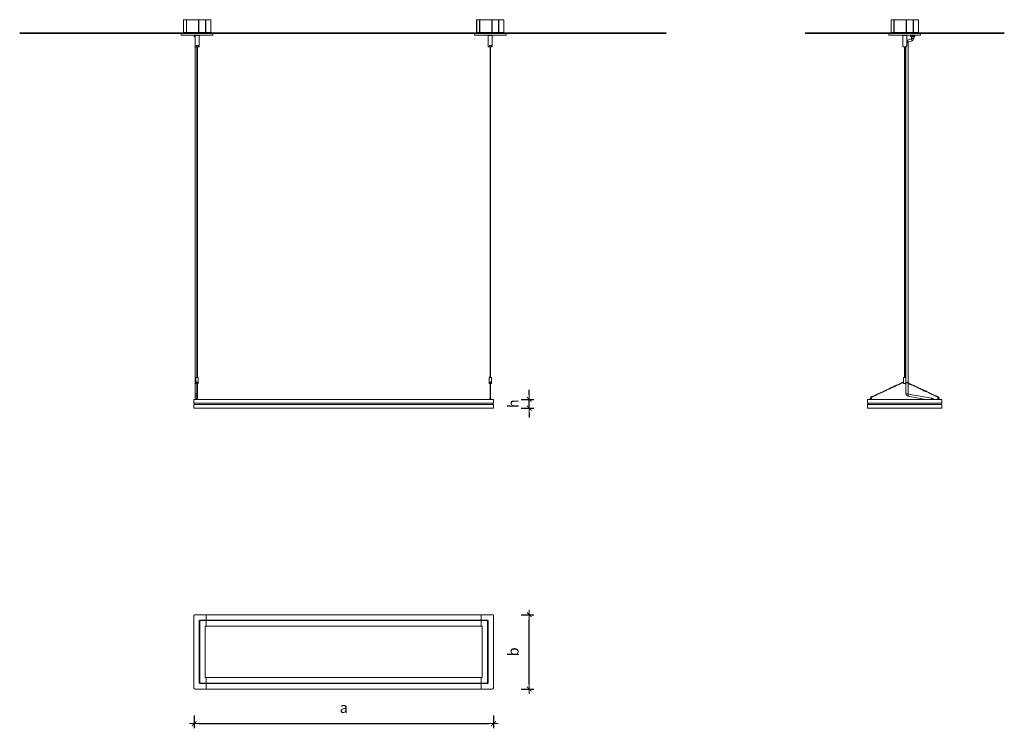
# Model space of a CAD drawing. Units: metres. Extents: x -0.63 to 3.31, y 0.04 to 2.88.
import ezdxf

# ---------------------------------------------------------------- set-up
doc = ezdxf.new("R2010")
doc.units = ezdxf.units.M
doc.layers.add('A-Anno-Dims', color=4, linetype='Continuous', lineweight=18)
doc.styles.add('ROMANS', font='romans.shx')
doc.dimstyles.new('Dim', dxfattribs={"dimtxt": 0.15, "dimasz": 0.1, "dimexe": 0.1, "dimexo": 0.1, "dimgap": 0.05, "dimtad": 1, "dimtoh": 1, "dimzin": 4, "dimdsep": 46, "dimtxsty": 'ROMANS', "dimblk": 'DIMTICK', "dimcen": 3, "dimclrd": 256, "dimclre": 256, "dimclrt": 256, "dimadec": 0, "dimazin": 0, "dimtfac": 1, "dimtix": 1, "dimtmove": 1, "dimatfit": 3, "dimfxl": 1, "dimfrac": 2, "dimtzin": 3, "dimarcsym": 0})

# ---------------------------------------------------------------- blocks, each defined once
blk = doc.blocks.new('DIMTICK')
blk.add_line((-1, 0), (1, 0))
at = {"color": 4, "const_width": 0.2}
blk.add_lwpolyline([(-0.5, -0.5), (0.5, 0.5)], dxfattribs=at)
blk = doc.blocks.new('*D6')
at = {"layer": 'A-Anno-Dims', "lineweight": -2, "transparency": 16777216}
for p, q in [((0.0682, 0.0893), (0.0682, 0.0384)), ((1.2667, 0.0893), (1.2667, 0.0384)), ((0.087, 0.0572), (1.2479, 0.0572))]:
    blk.add_line(p, q, dxfattribs=at)
at = {"layer": 'Defpoints', "color": 0, "transparency": 16777216}
for p in [(0.0682, 0.1081), (1.2667, 0.1081), (1.2667, 0.0572)]:
    blk.add_point(p, dxfattribs=at)
at = {"layer": 'A-Anno-Dims', "lineweight": -2, "transparency": 16777216, "xscale": 0.018785, "yscale": 0.018785, "zscale": 0.018785, "rotation": 180}
blk.add_blockref('DIMTICK', (0.0682, 0.0572), dxfattribs=at)
at = {"layer": 'A-Anno-Dims', "lineweight": -2, "transparency": 16777216, "xscale": 0.018785, "yscale": 0.018785, "zscale": 0.018785}
blk.add_blockref('DIMTICK', (1.2667, 0.0572), dxfattribs=at)
at = {"layer": 'A-Anno-Dims', "transparency": 16777216, "insert": (0.6674, 0.1213), "char_height": 0.0425, "attachment_point": 5, "style": 'ROMANS'}
blk.add_mtext('{\\fArial|b0|i0|c0|p34;a}', dxfattribs=at)
blk = doc.blocks.new('*D7')
at = {"layer": 'A-Anno-Dims', "lineweight": -2, "transparency": 16777216}
for p, q in [((1.4092, 1.3742), (1.4092, 1.393)), ((1.3771, 1.3554), (1.428, 1.3554)), ((1.4092, 1.3206), (1.4092, 1.3554)), ((1.3771, 1.3206), (1.428, 1.3206)), ((1.4092, 1.3018), (1.4092, 1.283))]:
    blk.add_line(p, q, dxfattribs=at)
at = {"layer": 'Defpoints', "color": 0, "transparency": 16777216}
for p in [(1.3583, 1.3554), (1.4092, 1.3554), (1.3583, 1.3206)]:
    blk.add_point(p, dxfattribs=at)
at = {"layer": 'A-Anno-Dims', "lineweight": -2, "transparency": 16777216, "xscale": 0.018785, "yscale": 0.018785, "zscale": 0.018785}
for p, rotation in [((1.4092, 1.3554), 270), ((1.4092, 1.3206), 90)]:
    blk.add_blockref('DIMTICK', p, dxfattribs=dict(at, rotation=rotation))
at = {"layer": 'A-Anno-Dims', "transparency": 16777216, "insert": (1.3454, 1.338), "char_height": 0.0425, "attachment_point": 5, "rotation": 90, "style": 'ROMANS'}
blk.add_mtext('{\\fArial|b0|i0|c0|p34;h}', dxfattribs=at)
blk = doc.blocks.new('*D8')
at = {"layer": 'A-Anno-Dims', "lineweight": -2, "transparency": 16777216}
for p, q in [((1.3771, 0.4934), (1.428, 0.4934)), ((1.4092, 0.2146), (1.4092, 0.4746)), ((1.3771, 0.1958), (1.428, 0.1958))]:
    blk.add_line(p, q, dxfattribs=at)
at = {"layer": 'Defpoints', "color": 0, "transparency": 16777216}
for p in [(1.3583, 0.4934), (1.4092, 0.4934), (1.3583, 0.1958)]:
    blk.add_point(p, dxfattribs=at)
at = {"layer": 'A-Anno-Dims', "lineweight": -2, "transparency": 16777216, "xscale": 0.018785, "yscale": 0.018785, "zscale": 0.018785}
for p, rotation in [((1.4092, 0.4934), 90), ((1.4092, 0.1958), 270)]:
    blk.add_blockref('DIMTICK', p, dxfattribs=dict(at, rotation=rotation))
at = {"layer": 'A-Anno-Dims', "transparency": 16777216, "insert": (1.3451, 0.3446), "char_height": 0.0425, "attachment_point": 5, "rotation": 90, "style": 'ROMANS'}
blk.add_mtext('{\\fArial|b0|i0|c0|p34;b}', dxfattribs=at)

msp = doc.modelspace()

# ---------------------------------------------------------------- linework, layer by layer
at = {"color": 7, "linetype": 'Continuous', "lineweight": 15}
for p, q in [((0.0255, 2.8756), (0.0255, 2.8239)), ((0.0258, 2.8756), (0.0255, 2.8756)), ((0.0258, 2.8239), (0.0258, 2.8756)), ((0.0261, 2.8756), (0.0258, 2.8756)), ((0.0261, 2.8239), (0.0261, 2.8756)), ((0.0371, 2.8756), (0.0261, 2.8756)), ((0.0371, 2.8239), (0.0371, 2.8756)), ((0.0378, 2.8756), (0.0371, 2.8756)), ((0.0378, 2.8239), (0.0378, 2.8756)), ((0.086, 2.8756), (0.0378, 2.8756)), ((0.086, 2.8239), (0.086, 2.8756)), ((0.0874, 2.8756), (0.086, 2.8756)), ((0.0874, 2.8239), (0.0874, 2.8756)), ((0.1137, 2.8756), (0.0874, 2.8756)), ((0.1137, 2.8239), (0.1137, 2.8756)), ((0.1149, 2.8756), (0.1137, 2.8756)), ((0.1149, 2.8239), (0.1149, 2.8756)), ((0.135, 2.8756), (0.1149, 2.8756)), ((0.135, 2.8239), (0.135, 2.8756)), ((1.1985, 2.8756), (1.1985, 2.8239)), ((1.1989, 2.8756), (1.1985, 2.8756)), ((1.1989, 2.8239), (1.1989, 2.8756)), ((1.1992, 2.8756), (1.1989, 2.8756)), ((1.1992, 2.8239), (1.1992, 2.8756)), ((1.2102, 2.8756), (1.1992, 2.8756)), ((1.2102, 2.8239), (1.2102, 2.8756)), ((1.2109, 2.8756), (1.2102, 2.8756)), ((1.2109, 2.8239), (1.2109, 2.8756)), ((1.2591, 2.8756), (1.2109, 2.8756)), ((1.2591, 2.8239), (1.2591, 2.8756)), ((1.2605, 2.8756), (1.2591, 2.8756)), ((1.2605, 2.8239), (1.2605, 2.8756)), ((1.2868, 2.8756), (1.2605, 2.8756)), ((1.2868, 2.8239), (1.2868, 2.8756)), ((1.288, 2.8756), (1.2868, 2.8756)), ((1.288, 2.8239), (1.288, 2.8756)), ((1.3081, 2.8756), (1.288, 2.8756)), ((1.3081, 2.8239), (1.3081, 2.8756)), ((2.857, 2.8756), (2.857, 2.8239)), ((2.8573, 2.8756), (2.857, 2.8756)), ((2.8573, 2.8239), (2.8573, 2.8756)), ((2.8577, 2.8756), (2.8573, 2.8756)), ((2.8577, 2.8239), (2.8577, 2.8756)), ((2.8686, 2.8756), (2.8577, 2.8756)), ((2.8686, 2.8239), (2.8686, 2.8756)), ((2.8694, 2.8756), (2.8686, 2.8756)), ((2.8694, 2.8239), (2.8694, 2.8756)), ((2.9176, 2.8756), (2.8694, 2.8756)), ((2.9176, 2.8239), (2.9176, 2.8756)), ((2.919, 2.8756), (2.9176, 2.8756)), ((2.919, 2.8239), (2.919, 2.8756)), ((2.9452, 2.8756), (2.919, 2.8756)), ((2.9452, 2.8239), (2.9452, 2.8756)), ((2.9464, 2.8756), (2.9452, 2.8756)), ((2.9464, 2.8239), (2.9464, 2.8756)), ((2.9665, 2.8756), (2.9464, 2.8756)), ((2.9665, 2.8239), (2.9665, 2.8756)), ((-0.6298, 2.8224), (1.9573, 2.8224)), ((-0.6298, 2.8204), (1.9573, 2.8204)), ((0.017, 2.8204), (0.017, 2.8131)), ((0.017, 2.8131), (0.0286, 2.8131)), ((0.0258, 2.8239), (0.0255, 2.8239)), ((0.0261, 2.8239), (0.0258, 2.8239)), ((0.0371, 2.8239), (0.0261, 2.8239)), ((0.0286, 2.8131), (0.1434, 2.8131)), ((0.0331, 2.8239), (0.0331, 2.8224)), ((0.0331, 2.8224), (0.0369, 2.8224)), ((0.0369, 2.8239), (0.0369, 2.8224)), ((0.0369, 2.8224), (0.0428, 2.8224)), ((0.0378, 2.8239), (0.0371, 2.8239)), ((0.086, 2.8239), (0.0378, 2.8239)), ((0.0428, 2.8239), (0.0428, 2.8224)), ((0.0428, 2.8224), (0.1249, 2.8224)), ((0.0686, 2.8131), (0.0686, 2.8088)), ((0.0686, 2.8088), (0.0693, 2.8088)), ((0.0705, 2.8075), (0.0699, 2.8075)), ((0.0728, 2.8075), (0.0705, 2.8075)), ((0.0708, 2.81), (0.0708, 2.8131)), ((0.0708, 2.81), (0.0712, 2.81)), ((0.0712, 2.8131), (0.0712, 2.81)), ((0.0712, 2.81), (0.0728, 2.81)), ((0.0726, 2.8131), (0.0723, 2.8127)), ((0.0723, 2.8127), (0.0723, 2.7676)), ((0.0882, 2.8127), (0.0723, 2.8127)), ((0.0726, 2.8131), (0.0878, 2.8131)), ((0.0728, 2.8131), (0.0877, 2.8131)), ((0.0874, 2.8239), (0.086, 2.8239)), ((0.1137, 2.8239), (0.0874, 2.8239)), ((0.0882, 2.8127), (0.0878, 2.8131)), ((0.0882, 2.7676), (0.0882, 2.8127)), ((0.1149, 2.8239), (0.1137, 2.8239)), ((0.135, 2.8239), (0.1149, 2.8239)), ((0.1249, 2.8239), (0.1249, 2.8224)), ((0.1249, 2.8224), (0.1274, 2.8224)), ((0.1274, 2.8239), (0.1274, 2.8224)), ((0.1434, 2.8131), (0.1434, 2.8204)), ((1.1901, 2.8204), (1.1901, 2.8131)), ((1.1901, 2.8131), (1.2984, 2.8131)), ((1.1989, 2.8239), (1.1985, 2.8239)), ((1.1992, 2.8239), (1.1989, 2.8239)), ((1.2102, 2.8239), (1.1992, 2.8239)), ((1.2109, 2.8239), (1.2102, 2.8239)), ((1.2591, 2.8239), (1.2109, 2.8239)), ((1.2212, 2.8239), (1.2212, 2.8224)), ((1.2212, 2.8224), (1.2696, 2.8224)), ((1.2457, 2.8131), (1.2454, 2.8127)), ((1.2454, 2.8127), (1.2454, 2.7676)), ((1.2613, 2.8127), (1.2454, 2.8127)), ((1.2459, 2.8131), (1.2608, 2.8131)), ((1.2459, 2.8131), (1.2608, 2.8131)), ((1.2605, 2.8239), (1.2591, 2.8239)), ((1.2868, 2.8239), (1.2605, 2.8239)), ((1.2613, 2.8127), (1.2609, 2.8131)), ((1.2613, 2.7676), (1.2613, 2.8127)), ((1.2696, 2.8239), (1.2696, 2.8224)), ((1.2696, 2.8224), (1.2759, 2.8224)), ((1.2759, 2.8239), (1.2759, 2.8224)), ((1.2759, 2.8224), (1.2841, 2.8224)), ((1.2841, 2.8239), (1.2841, 2.8224)), ((1.2841, 2.8224), (1.2855, 2.8224)), ((1.2855, 2.8239), (1.2855, 2.8224)), ((1.288, 2.8239), (1.2868, 2.8239)), ((1.3081, 2.8239), (1.288, 2.8239)), ((1.2984, 2.8131), (1.3165, 2.8131)), ((1.3165, 2.8131), (1.3165, 2.8204)), ((2.5142, 2.8224), (2.5142, 2.8204)), ((2.5142, 2.8224), (3.3103, 2.8224)), ((2.5142, 2.8204), (3.3103, 2.8204)), ((2.8486, 2.8204), (2.8486, 2.8131)), ((2.8486, 2.8131), (2.8675, 2.8131)), ((2.8573, 2.8239), (2.857, 2.8239)), ((2.8577, 2.8239), (2.8573, 2.8239)), ((2.8686, 2.8239), (2.8577, 2.8239)), ((2.8675, 2.8131), (2.9749, 2.8131)), ((2.8679, 2.8239), (2.8679, 2.8224)), ((2.8679, 2.8224), (2.8733, 2.8224)), ((2.8694, 2.8239), (2.8686, 2.8239)), ((2.9176, 2.8239), (2.8694, 2.8239)), ((2.8733, 2.8239), (2.8733, 2.8224)), ((2.8733, 2.8224), (2.8796, 2.8224)), ((2.8796, 2.8239), (2.8796, 2.8224)), ((2.8796, 2.8224), (2.9542, 2.8224)), ((2.9042, 2.8131), (2.9038, 2.8127)), ((2.9038, 2.8127), (2.9038, 2.772)), ((2.9197, 2.8127), (2.9038, 2.8127)), ((2.9042, 2.8131), (2.9194, 2.8131)), ((2.9043, 2.8131), (2.9192, 2.8131)), ((2.919, 2.8239), (2.9176, 2.8239)), ((2.9452, 2.8239), (2.919, 2.8239)), ((2.9197, 2.8127), (2.9194, 2.8131)), ((2.9197, 2.772), (2.9197, 2.8127)), ((2.9385, 2.7996), (2.9225, 2.7934)), ((2.9344, 2.8131), (2.9344, 2.81)), ((2.9344, 2.81), (2.9493, 2.81)), ((2.9472, 2.8075), (2.9369, 2.8075)), ((2.9388, 2.8075), (2.9388, 2.8)), ((2.9388, 2.8), (2.9433, 2.8)), ((2.9433, 2.8), (2.9477, 2.8)), ((2.9464, 2.8239), (2.9452, 2.8239)), ((2.9665, 2.8239), (2.9464, 2.8239)), ((2.9507, 2.8075), (2.9472, 2.8075)), ((2.9477, 2.8), (2.9477, 2.8075)), ((2.9493, 2.81), (2.9493, 2.8131)), ((2.9493, 2.81), (2.952, 2.81)), ((2.952, 2.81), (2.952, 2.8131)), ((2.9521, 2.81), (2.952, 2.81)), ((2.9521, 2.8131), (2.9521, 2.81)), ((2.9522, 2.8093), (2.9522, 2.8131)), ((2.9542, 2.8239), (2.9542, 2.8224)), ((2.9542, 2.8224), (2.9556, 2.8224)), ((2.9556, 2.8239), (2.9556, 2.8224)), ((2.9749, 2.8131), (2.9749, 2.8204)), ((0.0723, 2.7676), (0.0732, 2.7667)), ((0.0723, 2.7676), (0.0766, 2.7676)), ((0.0728, 2.767), (0.0728, 1.3773)), ((0.0801, 2.7667), (0.0732, 2.7667)), ((0.0766, 2.772), (0.0839, 2.772)), ((0.0766, 2.772), (0.0766, 2.7676)), ((0.0795, 2.7667), (0.0795, 1.4484)), ((0.0801, 2.7667), (0.0803, 2.7667)), ((0.0873, 2.7667), (0.0803, 2.7667)), ((0.081, 1.4484), (0.081, 2.7667)), ((0.0818, 1.4425), (0.0818, 2.7667)), ((0.0839, 2.772), (0.0839, 2.7676)), ((0.0839, 2.7676), (0.0882, 2.7676)), ((0.0873, 2.7667), (0.0882, 2.7676)), ((1.2454, 2.7676), (1.2463, 2.7667)), ((1.2454, 2.7676), (1.2496, 2.7676)), ((1.2532, 2.7667), (1.2463, 2.7667)), ((1.2496, 2.772), (1.257, 2.772)), ((1.2496, 2.772), (1.2496, 2.7676)), ((1.2526, 2.7667), (1.2526, 1.4484)), ((1.2604, 2.7667), (1.2534, 2.7667)), ((1.2541, 1.4484), (1.2541, 2.7667)), ((1.257, 2.772), (1.257, 2.7676)), ((1.257, 2.7676), (1.2613, 2.7676)), ((1.2604, 2.7667), (1.2613, 2.7676)), ((2.9047, 2.772), (2.9038, 2.772)), ((2.9047, 2.772), (2.9047, 2.7676)), ((2.9047, 2.7676), (2.9188, 2.7676)), ((2.9188, 2.7667), (2.9047, 2.7667)), ((2.911, 2.7667), (2.911, 1.4484)), ((2.9125, 1.4484), (2.9125, 2.7667)), ((2.9164, 2.7667), (2.9164, 1.4252)), ((2.9188, 2.772), (2.9197, 2.772)), ((2.9188, 2.772), (2.9188, 2.7676)), ((2.9197, 2.7846), (2.9209, 2.7846)), ((2.9209, 2.7846), (2.9254, 2.7846)), ((2.9254, 1.4213), (2.9254, 2.7846)), ((2.9257, 2.7851), (2.9417, 2.7912)), ((0.0757, 1.4425), (0.0757, 1.4186)), ((0.0757, 1.4425), (0.0847, 1.4425)), ((0.0757, 1.4186), (0.0795, 1.4186)), ((0.0787, 1.4484), (0.0787, 1.4425)), ((0.0787, 1.4484), (0.0817, 1.4484)), ((0.081, 1.4186), (0.0847, 1.4186)), ((0.0817, 1.4425), (0.0817, 1.4484)), ((0.0818, 1.3773), (0.0818, 1.4186)), ((0.0847, 1.4186), (0.0847, 1.4425)), ((1.2488, 1.4425), (1.2488, 1.4186)), ((1.2488, 1.4425), (1.2578, 1.4425)), ((1.2488, 1.4186), (1.2526, 1.4186)), ((1.2518, 1.4484), (1.2518, 1.4425)), ((1.2518, 1.4484), (1.2548, 1.4484)), ((1.2541, 1.4186), (1.2578, 1.4186)), ((1.2548, 1.4425), (1.2548, 1.4484)), ((1.2578, 1.4186), (1.2578, 1.4425)), ((2.9073, 1.4425), (2.9073, 1.4254)), ((2.9073, 1.4425), (2.9162, 1.4425)), ((2.9073, 1.4238), (2.9073, 1.4186)), ((2.9073, 1.4186), (2.9162, 1.4186)), ((2.9103, 1.4484), (2.9103, 1.4425)), ((2.9103, 1.4484), (2.9133, 1.4484)), ((2.9133, 1.4425), (2.9133, 1.4484)), ((2.9162, 1.4248), (2.9162, 1.4425)), ((2.9162, 1.4186), (2.9162, 1.4229)), ((2.9164, 1.4236), (2.9164, 1.3773)), ((2.9254, 1.3773), (2.9254, 1.4197)), ((0.0667, 1.3405), (0.0667, 1.3554)), ((0.0669, 1.3554), (0.0667, 1.3554)), ((0.0667, 1.3554), (0.0667, 1.3554)), ((0.0687, 1.3405), (0.0687, 1.3355)), ((0.0717, 1.3554), (0.0702, 1.3554)), ((0.1165, 1.3554), (0.0717, 1.3554)), ((0.1165, 1.3405), (0.0717, 1.3405)), ((0.0728, 1.3773), (0.0728, 1.3724)), ((0.0728, 1.3773), (0.0795, 1.3773)), ((0.0728, 1.3724), (0.0728, 1.3558)), ((0.0728, 1.3558), (0.0728, 1.3554)), ((0.0728, 1.3558), (0.0729, 1.3554)), ((0.0781, 1.3599), (0.0802, 1.3599)), ((0.0781, 1.3599), (0.0781, 1.3554)), ((0.0802, 1.3599), (0.0823, 1.3599)), ((0.0802, 1.3554), (0.0802, 1.3599)), ((0.081, 1.3773), (0.0818, 1.3773)), ((0.0818, 1.3724), (0.0818, 1.3773)), ((0.0818, 1.3599), (0.0818, 1.3724)), ((0.0823, 1.3554), (0.0823, 1.3599)), ((0.1165, 1.3554), (1.217, 1.3554)), ((0.1165, 1.3405), (1.217, 1.3405)), ((1.2617, 1.3554), (1.217, 1.3554)), ((1.2617, 1.3405), (1.217, 1.3405)), ((1.2512, 1.3599), (1.2512, 1.3554)), ((1.2512, 1.3599), (1.2533, 1.3599)), ((1.2533, 1.3554), (1.2533, 1.3599)), ((1.2533, 1.3599), (1.2554, 1.3599)), ((1.2541, 1.3599), (1.2541, 1.3656)), ((1.2554, 1.3554), (1.2554, 1.3599)), ((1.2617, 1.3554), (1.2632, 1.3554)), ((1.2632, 1.3554), (1.2629, 1.3553)), ((1.2647, 1.3355), (1.2647, 1.3405)), ((1.2665, 1.3554), (1.2662, 1.3553)), ((1.2667, 1.3554), (1.2665, 1.3554)), ((1.2667, 1.3554), (1.2667, 1.3554)), ((1.2667, 1.3405), (1.2667, 1.3554)), ((2.763, 1.3554), (2.763, 1.3405)), ((2.763, 1.3554), (2.7632, 1.3554)), ((2.763, 1.3554), (2.763, 1.3554)), ((2.7632, 1.3554), (2.7635, 1.3553)), ((2.765, 1.3405), (2.765, 1.3355)), ((2.7665, 1.3554), (2.768, 1.3554)), ((2.768, 1.3554), (2.7665, 1.3554)), ((2.7665, 1.3554), (2.7668, 1.3553)), ((2.768, 1.3554), (2.8127, 1.3554)), ((2.8127, 1.3405), (2.768, 1.3405)), ((2.774, 1.3599), (2.7752, 1.3599)), ((2.774, 1.3554), (2.774, 1.3599)), ((2.7752, 1.3599), (2.7776, 1.3599)), ((2.7752, 1.3554), (2.7752, 1.3599)), ((2.7776, 1.3599), (2.7789, 1.3599)), ((2.7776, 1.3554), (2.7776, 1.3599)), ((2.7789, 1.3554), (2.7789, 1.3599)), ((2.8127, 1.3554), (3.0108, 1.3554)), ((2.8127, 1.3405), (3.0108, 1.3405)), ((2.9164, 1.3773), (2.9209, 1.3773)), ((2.9209, 1.3773), (2.9254, 1.3773)), ((2.9242, 1.368), (2.9957, 1.3554)), ((3.0199, 1.3602), (2.9258, 1.3768)), ((3.0556, 1.3554), (3.0108, 1.3554)), ((3.0556, 1.3405), (3.0108, 1.3405)), ((3.0447, 1.3599), (3.0447, 1.3554)), ((3.0459, 1.3599), (3.0447, 1.3599)), ((3.0459, 1.3599), (3.0459, 1.3554)), ((3.0483, 1.3599), (3.0459, 1.3599)), ((3.0483, 1.3599), (3.0483, 1.3554)), ((3.0495, 1.3599), (3.0483, 1.3599)), ((3.0495, 1.3599), (3.0495, 1.3554)), ((3.0571, 1.3554), (3.0556, 1.3554)), ((3.0556, 1.3554), (3.0571, 1.3554)), ((3.0585, 1.3405), (3.0585, 1.3355)), ((3.0605, 1.3554), (3.0603, 1.3554)), ((3.0605, 1.3554), (3.0605, 1.3405)), ((0.0667, 1.3355), (0.0667, 1.3206)), ((0.1165, 1.3355), (0.0717, 1.3355)), ((0.0717, 1.3206), (0.0773, 1.3206)), ((0.0773, 1.3206), (0.1165, 1.3206)), ((0.1165, 1.3355), (1.217, 1.3355)), ((0.1165, 1.3206), (1.217, 1.3206)), ((1.217, 1.3355), (1.2617, 1.3355)), ((1.2561, 1.3206), (1.217, 1.3206)), ((1.2667, 1.3206), (1.2667, 1.3355)), ((1.2667, 1.3206), (1.2667, 1.3206)), ((1.2667, 1.3206), (1.2667, 1.3206)), ((2.763, 1.3355), (2.763, 1.3206)), ((2.763, 1.3206), (2.763, 1.3206)), ((2.8127, 1.3355), (2.768, 1.3355)), ((2.7736, 1.3206), (2.768, 1.3206)), ((2.8127, 1.3206), (2.7736, 1.3206)), ((2.8127, 1.3355), (3.0108, 1.3355)), ((2.8127, 1.3206), (3.0108, 1.3206)), ((3.0556, 1.3355), (3.0108, 1.3355)), ((3.0108, 1.3206), (3.05, 1.3206)), ((3.05, 1.3206), (3.0556, 1.3206)), ((3.0605, 1.3355), (3.0605, 1.3206)), ((3.0605, 1.3206), (3.0605, 1.3206)), ((0.0667, 0.4828), (0.0667, 0.4884)), ((0.0667, 0.4828), (0.0667, 0.4884)), ((0.0667, 0.4436), (0.0667, 0.4828)), ((0.0667, 0.4436), (0.0667, 0.4828)), ((0.0717, 0.4934), (0.0773, 0.4934)), ((0.0773, 0.4934), (0.1165, 0.4934)), ((0.1165, 0.4934), (0.1165, 0.4715)), ((0.1165, 0.4934), (1.217, 0.4934)), ((1.217, 0.4934), (1.217, 0.4715)), ((1.2561, 0.4934), (1.217, 0.4934)), ((1.2667, 0.4828), (1.2667, 0.4884)), ((1.2667, 0.4828), (1.2667, 0.4884)), ((1.2667, 0.4436), (1.2667, 0.4828)), ((1.2667, 0.4436), (1.2667, 0.4828)), ((0.0667, 0.2456), (0.0667, 0.4436)), ((0.0667, 0.2456), (0.0667, 0.4436)), ((0.0885, 0.4687), (0.0886, 0.4686)), ((0.0886, 0.4655), (0.0886, 0.4687)), ((0.0886, 0.4436), (0.0886, 0.4655)), ((0.0886, 0.4436), (0.0886, 0.2456)), ((0.0906, 0.4639), (0.0906, 0.4575)), ((0.0906, 0.4575), (0.0906, 0.4436)), ((0.0906, 0.2456), (0.0906, 0.4436)), ((0.0906, 0.4436), (0.0906, 0.2456)), ((0.0906, 0.4436), (0.0906, 0.4436)), ((0.0946, 0.4715), (0.0914, 0.4715)), ((0.1026, 0.4695), (0.0962, 0.4695)), ((0.1026, 0.4695), (0.1165, 0.4695)), ((0.1125, 0.4436), (0.1125, 0.4456)), ((0.1125, 0.4436), (0.1125, 0.2456)), ((0.1165, 0.4476), (0.1145, 0.4476)), ((0.1165, 0.4715), (0.1165, 0.4695)), ((1.217, 0.4715), (0.1165, 0.4715)), ((0.1165, 0.4695), (0.1165, 0.4476)), ((0.1165, 0.4695), (1.217, 0.4695)), ((1.217, 0.4476), (0.1165, 0.4476)), ((1.217, 0.4695), (1.217, 0.4715)), ((1.2308, 0.4695), (1.217, 0.4695)), ((1.217, 0.4476), (1.217, 0.4695)), ((1.217, 0.4476), (1.219, 0.4476)), ((1.2209, 0.4436), (1.2209, 0.4456)), ((1.2209, 0.2456), (1.2209, 0.4436)), ((1.2308, 0.4695), (1.2373, 0.4695)), ((1.2428, 0.4639), (1.2428, 0.4575)), ((1.2428, 0.4575), (1.2428, 0.4436)), ((1.2428, 0.4436), (1.2428, 0.2456)), ((1.2428, 0.2456), (1.2428, 0.4436)), ((1.2428, 0.4436), (1.2428, 0.4436)), ((1.2448, 0.4687), (1.2448, 0.4655)), ((1.2449, 0.4686), (1.2448, 0.4686)), ((1.2448, 0.4436), (1.2448, 0.4655)), ((1.2448, 0.2456), (1.2448, 0.4436)), ((1.2667, 0.2456), (1.2667, 0.4436)), ((1.2667, 0.4436), (1.2667, 0.2456)), ((0.0667, 0.2456), (0.0667, 0.2064)), ((0.0667, 0.2456), (0.0667, 0.2064)), ((0.0886, 0.2456), (0.0886, 0.2237)), ((0.0906, 0.2456), (0.0906, 0.2456)), ((0.0906, 0.2317), (0.0906, 0.2456)), ((0.1125, 0.2456), (0.1125, 0.2436)), ((0.1165, 0.2416), (0.1145, 0.2416)), ((0.1165, 0.2416), (0.1165, 0.2197)), ((0.1165, 0.2416), (1.217, 0.2416)), ((1.217, 0.2416), (1.219, 0.2416)), ((1.217, 0.2197), (1.217, 0.2416)), ((1.2209, 0.2456), (1.2209, 0.2436)), ((1.2428, 0.2317), (1.2428, 0.2456)), ((1.2428, 0.2456), (1.2428, 0.2456)), ((1.2448, 0.2456), (1.2448, 0.2237)), ((1.2667, 0.2456), (1.2667, 0.2064)), ((1.2667, 0.2456), (1.2667, 0.2064)), ((0.0667, 0.2064), (0.0667, 0.2008)), ((0.0667, 0.2064), (0.0667, 0.2008)), ((0.0885, 0.2205), (0.0886, 0.2207)), ((0.0886, 0.2205), (0.0886, 0.2237)), ((0.0906, 0.2253), (0.0906, 0.2317)), ((0.1026, 0.2197), (0.0962, 0.2197)), ((0.1026, 0.2197), (0.1165, 0.2197)), ((0.1165, 0.2197), (0.1165, 0.2177)), ((1.217, 0.2197), (0.1165, 0.2197)), ((0.1165, 0.1958), (0.1165, 0.2177)), ((0.1165, 0.2177), (1.217, 0.2177)), ((1.2308, 0.2197), (1.217, 0.2197)), ((1.217, 0.2177), (1.217, 0.2197)), ((1.217, 0.1958), (1.217, 0.2177)), ((1.2308, 0.2197), (1.2373, 0.2197)), ((1.2389, 0.2177), (1.242, 0.2177)), ((1.2428, 0.2253), (1.2428, 0.2317)), ((1.2448, 0.2237), (1.2448, 0.2205)), ((1.245, 0.2205), (1.2448, 0.2207)), ((1.2667, 0.2064), (1.2667, 0.2008)), ((1.2667, 0.2064), (1.2667, 0.2008)), ((0.0773, 0.1958), (0.1165, 0.1958)), ((1.217, 0.1958), (0.1165, 0.1958)), ((1.2561, 0.1958), (1.217, 0.1958)), ((1.2617, 0.1958), (1.2561, 0.1958))]:
    msp.add_line(p, q, dxfattribs=at)
at = {"color": 7, "linetype": 'Continuous', "lineweight": 15, "flags": 128}
for points in [[(2.9385, 2.7996), (2.9385, 2.7995), (2.9386, 2.7992), (2.9388, 2.7985), (2.9392, 2.7976), (2.9396, 2.7966), (2.9401, 2.7954)], [(2.9225, 2.7934), (2.9225, 2.7934), (2.9226, 2.7931), (2.9229, 2.7924), (2.9232, 2.7915), (2.9236, 2.7904), (2.9241, 2.7893)], [(2.9241, 2.7893), (2.9245, 2.7881), (2.9249, 2.787), (2.9253, 2.7861), (2.9255, 2.7855), (2.9257, 2.7851), (2.9257, 2.7851)], [(2.9401, 2.7954), (2.9405, 2.7942), (2.9409, 2.7931), (2.9413, 2.7922), (2.9415, 2.7916), (2.9416, 2.7912), (2.9417, 2.7912)], [(0.0795, 1.4245), (0.0795, 1.4231), (0.0795, 1.4211), (0.0795, 1.4192), (0.0795, 1.4175), (0.0795, 1.416), (0.0795, 1.4133), (0.0795, 1.4112), (0.0795, 1.4047), (0.0795, 1.4008), (0.0795, 1.397), (0.0795, 1.3932), (0.0795, 1.3896), (0.0795, 1.3856), (0.0795, 1.3814), (0.0795, 1.3771), (0.0795, 1.3731), (0.0795, 1.3694), (0.0795, 1.3659), (0.0795, 1.3653), (0.0795, 1.3647), (0.0795, 1.364), (0.0795, 1.3631), (0.0795, 1.362), (0.0795, 1.3599)], [(0.081, 1.3599), (0.081, 1.3622), (0.081, 1.3632), (0.081, 1.364), (0.081, 1.3649), (0.081, 1.3655), (0.081, 1.3662), (0.081, 1.3679), (0.081, 1.3696), (0.081, 1.3714), (0.081, 1.3739), (0.081, 1.3764), (0.081, 1.3789), (0.081, 1.3834), (0.081, 1.3877), (0.081, 1.3919), (0.081, 1.3965), (0.081, 1.4006), (0.081, 1.4045), (0.081, 1.4059), (0.081, 1.4074), (0.081, 1.4092), (0.081, 1.4115), (0.081, 1.4146), (0.081, 1.4183), (0.081, 1.4196), (0.081, 1.4209), (0.081, 1.4223), (0.081, 1.4237), (0.081, 1.4246)], [(1.2526, 1.4245), (1.2526, 1.4231), (1.2526, 1.4211), (1.2526, 1.4192), (1.2526, 1.4175), (1.2526, 1.416), (1.2526, 1.4133), (1.2526, 1.4112), (1.2526, 1.4047), (1.2526, 1.4008), (1.2526, 1.397), (1.2526, 1.3932), (1.2526, 1.3896), (1.2526, 1.3856), (1.2526, 1.3814), (1.2526, 1.3771), (1.2526, 1.3731), (1.2526, 1.3694), (1.2526, 1.3659), (1.2526, 1.3653), (1.2526, 1.3647), (1.2526, 1.364), (1.2526, 1.3631), (1.2526, 1.362), (1.2526, 1.3599)], [(1.2541, 1.3599), (1.2541, 1.3622), (1.2541, 1.3632), (1.2541, 1.364), (1.2541, 1.3649), (1.2541, 1.3655), (1.2541, 1.3662), (1.2541, 1.3679), (1.2541, 1.3696), (1.2541, 1.3714), (1.2541, 1.3739), (1.2541, 1.3764), (1.2541, 1.3789), (1.2541, 1.3834), (1.2541, 1.3877), (1.2541, 1.3919), (1.2541, 1.3965), (1.2541, 1.4006), (1.2541, 1.4045), (1.2541, 1.4059), (1.2541, 1.4074), (1.2541, 1.4092), (1.2541, 1.4115), (1.2541, 1.4146), (1.2541, 1.4183), (1.2541, 1.4196), (1.2541, 1.4209), (1.2541, 1.4223), (1.2541, 1.4237), (1.2541, 1.4246)], [(1.2541, 1.394), (1.2541, 1.3952), (1.2541, 1.3976), (1.2541, 1.4004), (1.2541, 1.4036), (1.2541, 1.4068), (1.2541, 1.4104), (1.2541, 1.4144), (1.2541, 1.416), (1.2541, 1.4177), (1.2541, 1.4186)], [(2.9073, 1.4253), (2.9041, 1.4241), (2.9005, 1.4224), (2.8971, 1.4208), (2.8939, 1.4193), (2.8909, 1.4179), (2.8881, 1.4166), (2.8824, 1.414), (2.8779, 1.4119), (2.8638, 1.4053), (2.8576, 1.4024), (2.8514, 1.3995), (2.8452, 1.3967), (2.839, 1.3938), (2.8311, 1.3901), (2.8226, 1.3862), (2.8134, 1.3818), (2.8042, 1.3776), (2.7957, 1.3737), (2.7879, 1.37), (2.7804, 1.3665), (2.7785, 1.3657), (2.7776, 1.3652), (2.7766, 1.3643), (2.7759, 1.3632), (2.7757, 1.362), (2.7757, 1.3609), (2.7757, 1.3599)], [(2.7772, 1.3599), (2.7772, 1.3611), (2.7772, 1.3621), (2.7774, 1.3629), (2.7779, 1.3636), (2.7791, 1.3643), (2.7805, 1.3649), (2.7827, 1.366), (2.7869, 1.3679), (2.7948, 1.3716), (2.8019, 1.3749), (2.8087, 1.378), (2.8163, 1.3816), (2.8233, 1.3848), (2.8299, 1.3879), (2.8345, 1.39), (2.8392, 1.3922), (2.8442, 1.3946), (2.8493, 1.3969), (2.8552, 1.3997), (2.8622, 1.4029), (2.8691, 1.4061), (2.8768, 1.4097), (2.8853, 1.4137), (2.8889, 1.4154), (2.8926, 1.4171), (2.8964, 1.4188), (2.9003, 1.4207), (2.9044, 1.4226), (2.9074, 1.4237)], [(2.9162, 1.4246), (2.9164, 1.4248), (2.9165, 1.425), (2.9166, 1.4252), (2.9166, 1.4252), (2.9166, 1.4252), (2.9165, 1.4251), (2.9165, 1.4251), (2.9164, 1.4249), (2.9163, 1.4248), (2.9162, 1.4247), (2.9162, 1.4246), (2.9162, 1.4246), (2.9162, 1.4246), (2.9162, 1.4246), (2.9162, 1.4246), (2.9162, 1.4246), (2.9162, 1.4246), (2.9162, 1.4246), (2.9162, 1.4246), (2.9162, 1.4246), (2.9162, 1.4246), (2.9162, 1.4246), (2.9162, 1.4246), (2.9162, 1.4246), (2.9162, 1.4246), (2.9162, 1.4246), (2.9162, 1.4246), (2.9162, 1.4246), (2.9162, 1.4246), (2.9162, 1.4246), (2.9162, 1.4246), (2.9162, 1.4246), (2.9162, 1.4246), (2.9162, 1.4246), (2.9162, 1.4246), (2.9162, 1.4246), (2.9162, 1.4246), (2.9162, 1.4246), (2.9162, 1.4246), (2.9162, 1.4246), (2.9162, 1.4246), (2.9162, 1.4245), (2.9162, 1.4243), (2.9162, 1.4243), (2.9162, 1.4243), (2.9162, 1.4243), (2.9162, 1.4243), (2.9162, 1.4243), (2.9162, 1.4243), (2.9162, 1.4243), (2.9162, 1.4243), (2.9162, 1.4243), (2.9162, 1.4243), (2.9162, 1.4243), (2.9162, 1.4243), (2.9162, 1.4244), (2.9162, 1.4244), (2.9162, 1.4244), (2.9162, 1.4244), (2.9162, 1.4244), (2.9162, 1.4244), (2.9162, 1.4244), (2.9162, 1.4244), (2.9162, 1.4244), (2.9162, 1.4244), (2.9162, 1.4244), (2.9162, 1.4244), (2.9162, 1.4244), (2.9162, 1.4244), (2.9162, 1.4244), (2.9162, 1.4244), (2.9162, 1.4244), (2.9162, 1.4243), (2.9162, 1.4243), (2.9162, 1.4243), (2.9162, 1.4243), (2.9162, 1.4243), (2.9162, 1.4243), (2.9162, 1.4243), (2.9162, 1.4243), (2.9162, 1.4243), (2.9162, 1.4243), (2.9162, 1.4243), (2.9162, 1.4243), (2.9162, 1.4243), (2.9162, 1.4243), (2.9162, 1.4243), (2.9162, 1.4243), (2.9162, 1.4241), (2.9162, 1.4239), (2.9162, 1.4239), (2.9162, 1.4238), (2.9162, 1.4238), (2.9162, 1.4238), (2.9162, 1.4239), (2.9162, 1.424), (2.9162, 1.4243), (2.9162, 1.4246)], [(2.9162, 1.4238), (2.9162, 1.4238), (2.9162, 1.4238), (2.9162, 1.4239)], [(3.0478, 1.3599), (3.0478, 1.3609), (3.0478, 1.362), (3.0476, 1.3632), (3.047, 1.3643), (3.0461, 1.3651), (3.0444, 1.3659), (3.0428, 1.3667), (3.0412, 1.3674), (3.0372, 1.3693), (3.0295, 1.3729), (3.0158, 1.3792), (3.0083, 1.3827), (3.0013, 1.386), (2.9947, 1.389), (2.9908, 1.3909), (2.9867, 1.3928), (2.9825, 1.3947), (2.9781, 1.3968), (2.9736, 1.3989), (2.9683, 1.4013), (2.9623, 1.4041), (2.9554, 1.4073), (2.9476, 1.4109), (2.9391, 1.4149), (2.9355, 1.4166), (2.9318, 1.4183), (2.928, 1.4201), (2.924, 1.4219), (2.9199, 1.4238), (2.9163, 1.4252)], [(2.9163, 1.4237), (2.9197, 1.4223), (2.9239, 1.4203), (2.9279, 1.4185), (2.9315, 1.4168), (2.9349, 1.4152), (2.9406, 1.4126), (2.9451, 1.4105), (2.959, 1.404), (2.9673, 1.4001), (2.9755, 1.3964), (2.9837, 1.3925), (2.9914, 1.3889), (2.9998, 1.385), (3.009, 1.3808), (3.0181, 1.3765), (3.0266, 1.3725), (3.0346, 1.3688), (3.0422, 1.3653), (3.0435, 1.3647), (3.0448, 1.3641), (3.0457, 1.3635), (3.0462, 1.3628), (3.0463, 1.362), (3.0463, 1.361), (3.0463, 1.3599)], [(2.9242, 1.368), (2.9242, 1.368), (2.9243, 1.3684), (2.9244, 1.3691), (2.9246, 1.37), (2.9248, 1.3712), (2.925, 1.3724)], [(2.925, 1.3724), (2.9252, 1.3737), (2.9254, 1.3748), (2.9256, 1.3757), (2.9257, 1.3764), (2.9258, 1.3768), (2.9258, 1.3768)], [(3.019, 1.3554), (3.0191, 1.3558), (3.0193, 1.3571), (3.0195, 1.3582), (3.0197, 1.3591), (3.0198, 1.3598), (3.0199, 1.3602), (3.0199, 1.3602)], [(0.1165, 0.4715), (0.1042, 0.4715), (0.0946, 0.4715)], [(1.217, 0.4715), (1.2292, 0.4715), (1.2389, 0.4715)], [(0.1165, 0.2177), (0.1042, 0.2177), (0.0946, 0.2177)], [(1.217, 0.2177), (1.2292, 0.2177), (1.2389, 0.2177)]]:
    msp.add_lwpolyline(points, dxfattribs=at)
at = {"color": 7, "linetype": 'Continuous', "lineweight": 15}
for centre, radius, start, end in [((0.0699, 2.8088), 0.00126, 180, 270), ((0.0705, 2.8087), 0.00122, 177.811, 267.634), ((2.9369, 2.81), 0.00253, 180, 270), ((2.9383, 2.8), 0.000498, 290.9488, 0), ((2.9383, 2.8), 0.00945, 290.9488, 0), ((2.9259, 2.7846), 0.00945, 110.9488, 130.4652), ((2.9259, 2.7846), 0.000498, 110.9488, 180), ((0.0802, 1.4246), 0.000746, 358.8903, 181.1097), ((1.2533, 1.4246), 0.000746, 358.8895, 181.1105), ((2.9027, 1.4246), 0.00465, 359.9931, 9.4169), ((2.9017, 1.4246), 0.0056, 351.4159, 359.6754), ((0.0773, 1.3725), 0.00448, 180.7714, 299.0515), ((0.0774, 1.3724), 0.00437, 325.622, 359.9528), ((2.9259, 1.3773), 0.00945, 180, 260), ((2.9259, 1.3773), 0.000498, 180, 260), ((3.0182, 1.3509), 0.00945, 28.8098, 80)]:
    msp.add_arc(centre, radius, start, end, dxfattribs=at)
for points, knots in [([(0.0693, 2.8088), (0.0695, 2.8088), (0.0698, 2.8089), (0.0703, 2.8092), (0.0706, 2.8095), (0.0707, 2.8097), (0.0708, 2.8099), (0.0708, 2.81), (0.0708, 2.81)], [0, 0, 0, 0, 0.415613, 0.7023983, 0.8047547, 0.9077658, 0.9598074, 1, 1, 1, 1]), ([(0.0712, 2.81), (0.0711, 2.8098), (0.0711, 2.8094), (0.071, 2.8087), (0.0707, 2.8081), (0.0705, 2.8076), (0.0705, 2.8075), (0.0705, 2.8075)], [0, 0, 0, 0, 0.14758, 0.293874, 0.525434, 0.763459, 1, 1, 1, 1]), ([(2.9472, 2.8075), (2.9472, 2.8075), (2.9474, 2.8075), (2.9478, 2.8076), (2.9484, 2.8079), (2.9489, 2.8084), (2.9492, 2.8092), (2.9492, 2.8098), (2.9493, 2.81)], [0, 0, 0, 0, 0.003812, 0.156001, 0.37045, 0.581287, 0.790613, 1, 1, 1, 1]), ([(2.9507, 2.8075), (2.9509, 2.8076), (2.9513, 2.8076), (2.9517, 2.8082), (2.9519, 2.8089), (2.952, 2.8095), (2.952, 2.8099), (2.952, 2.81)], [0, 0, 0, 0, 0.285499, 0.545028, 0.751782, 0.896689, 1, 1, 1, 1]), ([(2.9507, 2.8075), (2.9507, 2.8075), (2.9509, 2.8075), (2.9513, 2.8076), (2.9517, 2.8079), (2.952, 2.8083), (2.9521, 2.8088), (2.9522, 2.8091), (2.9522, 2.8093), (2.9522, 2.8093)], [0, 0, 0, 0, 0.0010543, 0.1909033, 0.3795564, 0.5463198, 0.7236707, 0.941193, 1, 1, 1, 1]), ([(2.9521, 2.81), (2.9521, 2.81), (2.9521, 2.8099), (2.9521, 2.8096), (2.9522, 2.8095), (2.9522, 2.8094), (2.9522, 2.8093)], [0, 0, 0, 0, 0.166518, 0.380112, 0.776501, 1, 1, 1, 1]), ([(0.0801, 2.7667), (0.0798, 2.7667), (0.0795, 2.7667), (0.0789, 2.7668), (0.0786, 2.7669), (0.0777, 2.7671), (0.0771, 2.7673), (0.0766, 2.7676)], [0, 0, 0, 0, 0.25, 0.25, 0.5, 0.5, 1, 1, 1, 1]), ([(0.0839, 2.7676), (0.0833, 2.7673), (0.0827, 2.7671), (0.0816, 2.7668), (0.081, 2.7667), (0.0803, 2.7667)], [0, 0, 0, 0, 0.5, 0.5, 1, 1, 1, 1]), ([(1.2532, 2.7667), (1.2529, 2.7667), (1.2526, 2.7667), (1.252, 2.7668), (1.2517, 2.7669), (1.2508, 2.7671), (1.2502, 2.7673), (1.2496, 2.7676)], [0, 0, 0, 0, 0.25, 0.25, 0.5, 0.5, 1, 1, 1, 1]), ([(1.257, 2.7676), (1.2564, 2.7673), (1.2558, 2.7671), (1.2547, 2.7668), (1.254, 2.7667), (1.2534, 2.7667)], [0, 0, 0, 0, 0.5, 0.5, 1, 1, 1, 1]), ([(2.9047, 2.7667), (2.9047, 2.7667), (2.9047, 2.7667), (2.9047, 2.7668), (2.9047, 2.7669), (2.9047, 2.7671), (2.9047, 2.7673), (2.9047, 2.7676)], [0, 0, 0, 0, 0.25, 0.25, 0.5, 0.5, 1, 1, 1, 1]), ([(2.9188, 2.7667), (2.9188, 2.7667), (2.9188, 2.7667), (2.9188, 2.7668), (2.9188, 2.7669), (2.9188, 2.7671), (2.9188, 2.7673), (2.9188, 2.7676)], [0, 0, 0, 0, 0.25, 0.25, 0.5, 0.5, 1, 1, 1, 1]), ([(0.0717, 1.3405), (0.071, 1.3405), (0.0697, 1.3405), (0.0681, 1.3405), (0.0669, 1.3405), (0.0668, 1.3405), (0.0667, 1.3405)], [0, 0, 0, 0, 0.249996, 0.499999, 0.749999, 1, 1, 1, 1]), ([(0.0702, 1.3554), (0.0698, 1.3554), (0.0691, 1.3554), (0.0681, 1.3554), (0.0674, 1.3554), (0.0671, 1.3554), (0.0669, 1.3554)], [0, 0, 0, 0, 0.250005, 0.500004, 0.750003, 1, 1, 1, 1]), ([(1.2667, 1.3405), (1.2666, 1.3405), (1.2665, 1.3405), (1.2653, 1.3405), (1.2637, 1.3405), (1.2624, 1.3405), (1.2617, 1.3405)], [0, 0, 0, 0, 0.2500011, 0.5000015, 0.7500008, 1, 1, 1, 1]), ([(1.2665, 1.3554), (1.2663, 1.3554), (1.266, 1.3554), (1.2653, 1.3554), (1.2643, 1.3554), (1.2636, 1.3554), (1.2632, 1.3554)], [0, 0, 0, 0, 0.25, 0.500002, 0.750003, 1, 1, 1, 1]), ([(2.768, 1.3405), (2.7673, 1.3405), (2.766, 1.3405), (2.7644, 1.3405), (2.7632, 1.3405), (2.7631, 1.3405), (2.763, 1.3405)], [0, 0, 0, 0, 0.2500011, 0.5000015, 0.7500008, 1, 1, 1, 1]), ([(2.7665, 1.3554), (2.7661, 1.3554), (2.7654, 1.3554), (2.7644, 1.3554), (2.7637, 1.3554), (2.7634, 1.3554), (2.7632, 1.3554)], [0, 0, 0, 0, 0.25, 0.500002, 0.750003, 1, 1, 1, 1]), ([(3.0605, 1.3405), (3.0605, 1.3405), (3.0603, 1.3405), (3.0592, 1.3405), (3.0575, 1.3405), (3.0562, 1.3405), (3.0556, 1.3405)], [0, 0, 0, 0, 0.25, 0.5, 0.75, 1, 1, 1, 1]), ([(3.0603, 1.3554), (3.0602, 1.3554), (3.0599, 1.3554), (3.0591, 1.3554), (3.0582, 1.3554), (3.0574, 1.3554), (3.0571, 1.3554)], [0, 0, 0, 0, 0.25, 0.499999, 0.75, 1, 1, 1, 1]), ([(0.0717, 1.3355), (0.071, 1.3355), (0.0697, 1.3355), (0.0681, 1.3355), (0.0669, 1.3355), (0.0668, 1.3355), (0.0667, 1.3355)], [0, 0, 0, 0, 0.249996, 0.499999, 0.749999, 1, 1, 1, 1]), ([(0.0667, 1.3206), (0.0668, 1.3206), (0.0669, 1.3206), (0.0681, 1.3206), (0.0697, 1.3206), (0.071, 1.3206), (0.0717, 1.3206)], [0, 0, 0, 0, 0.2500006, 0.5000014, 0.7500042, 1, 1, 1, 1]), ([(1.2617, 1.3206), (1.2612, 1.3206), (1.2602, 1.3206), (1.2583, 1.3206), (1.257, 1.3206), (1.2561, 1.3206)], [0, 0, 0, 0, 0.276266, 0.552526, 1, 1, 1, 1]), ([(1.2667, 1.3355), (1.2666, 1.3355), (1.2665, 1.3355), (1.2653, 1.3355), (1.2637, 1.3355), (1.2624, 1.3355), (1.2617, 1.3355)], [0, 0, 0, 0, 0.2500011, 0.5000015, 0.7500008, 1, 1, 1, 1]), ([(1.2667, 1.3206), (1.2666, 1.3206), (1.2665, 1.3206), (1.2653, 1.3206), (1.2637, 1.3206), (1.2624, 1.3206), (1.2617, 1.3206)], [0, 0, 0, 0, 0.2500011, 0.5000015, 0.7500008, 1, 1, 1, 1]), ([(2.768, 1.3355), (2.7673, 1.3355), (2.766, 1.3355), (2.7644, 1.3355), (2.7632, 1.3355), (2.7631, 1.3355), (2.763, 1.3355)], [0, 0, 0, 0, 0.2500011, 0.5000015, 0.7500008, 1, 1, 1, 1]), ([(2.768, 1.3206), (2.7673, 1.3206), (2.766, 1.3206), (2.7644, 1.3206), (2.7632, 1.3206), (2.7631, 1.3206), (2.763, 1.3206)], [0, 0, 0, 0, 0.2500011, 0.5000015, 0.7500008, 1, 1, 1, 1]), ([(3.0605, 1.3355), (3.0605, 1.3355), (3.0603, 1.3355), (3.0592, 1.3355), (3.0575, 1.3355), (3.0562, 1.3355), (3.0556, 1.3355)], [0, 0, 0, 0, 0.25, 0.5, 0.75, 1, 1, 1, 1]), ([(3.0556, 1.3206), (3.0562, 1.3206), (3.0575, 1.3206), (3.0592, 1.3206), (3.0603, 1.3206), (3.0605, 1.3206), (3.0605, 1.3206)], [0, 0, 0, 0, 0.2499995, 0.5000003, 0.7500005, 1, 1, 1, 1]), ([(0.0667, 0.4884), (0.0668, 0.4891), (0.0669, 0.4904), (0.0681, 0.492), (0.0697, 0.4932), (0.071, 0.4933), (0.0717, 0.4934)], [0, 0, 0, 0, 0.25, 0.5, 0.749997, 1, 1, 1, 1]), ([(1.2617, 0.4934), (1.2612, 0.4934), (1.2602, 0.4934), (1.2583, 0.4934), (1.257, 0.4934), (1.2561, 0.4934)], [0, 0, 0, 0, 0.276266, 0.552526, 1, 1, 1, 1]), ([(1.2667, 0.4884), (1.2666, 0.4891), (1.2665, 0.4904), (1.2653, 0.492), (1.2637, 0.4932), (1.2624, 0.4933), (1.2617, 0.4934)], [0, 0, 0, 0, 0.2499995, 0.5000003, 0.7500005, 1, 1, 1, 1]), ([(0.0914, 0.4715), (0.0911, 0.4714), (0.0903, 0.4713), (0.0894, 0.4707), (0.0888, 0.4698), (0.0887, 0.469), (0.0886, 0.4687)], [0, 0, 0, 0, 0.253551, 0.499647, 0.746367, 1, 1, 1, 1]), ([(0.0962, 0.4695), (0.0953, 0.4695), (0.0941, 0.4696), (0.0924, 0.4694), (0.0914, 0.4687), (0.0907, 0.4677), (0.0905, 0.466), (0.0906, 0.4648), (0.0906, 0.4639)], [0, 0, 0, 0, 0.257396, 0.380862, 0.500002, 0.619139, 0.742604, 1, 1, 1, 1]), ([(0.1125, 0.4456), (0.1125, 0.4458), (0.1125, 0.4461), (0.1126, 0.4464), (0.1127, 0.4465)], [0, 0, 0, 0, 0.500001, 1, 1, 1, 1]), ([(0.1127, 0.4465), (0.1128, 0.4467), (0.113, 0.4471), (0.1134, 0.4473), (0.1136, 0.4474)], [0, 0, 0, 0, 0.5000171, 1, 1, 1, 1]), ([(0.1136, 0.4474), (0.1138, 0.4475), (0.114, 0.4476), (0.1143, 0.4476), (0.1145, 0.4476)], [0, 0, 0, 0, 0.500022, 1, 1, 1, 1]), ([(1.219, 0.4476), (1.2191, 0.4476), (1.2194, 0.4476), (1.2197, 0.4475), (1.2198, 0.4474)], [0, 0, 0, 0, 0.499996, 1, 1, 1, 1]), ([(1.2198, 0.4474), (1.22, 0.4473), (1.2204, 0.4471), (1.2206, 0.4467), (1.2207, 0.4465)], [0, 0, 0, 0, 0.499994, 1, 1, 1, 1]), ([(1.2207, 0.4465), (1.2208, 0.4464), (1.2209, 0.4461), (1.2209, 0.4458), (1.2209, 0.4456)], [0, 0, 0, 0, 0.5, 1, 1, 1, 1]), ([(1.2373, 0.4695), (1.2381, 0.4695), (1.2394, 0.4696), (1.241, 0.4694), (1.242, 0.4687), (1.2427, 0.4677), (1.2429, 0.466), (1.2429, 0.4648), (1.2428, 0.4639)], [0, 0, 0, 0, 0.257396, 0.380862, 0.500001, 0.619138, 0.742604, 1, 1, 1, 1]), ([(1.2389, 0.4715), (1.2393, 0.4715), (1.24, 0.4715), (1.241, 0.4715), (1.2417, 0.4715), (1.242, 0.4715)], [0, 0, 0, 0, 0.38282, 0.691417, 1, 1, 1, 1]), ([(1.242, 0.4715), (1.2424, 0.4714), (1.2431, 0.4713), (1.244, 0.4707), (1.2446, 0.4698), (1.2448, 0.469), (1.2448, 0.4687)], [0, 0, 0, 0, 0.253551, 0.499648, 0.746369, 1, 1, 1, 1]), ([(0.1127, 0.2427), (0.1126, 0.2429), (0.1125, 0.2432), (0.1125, 0.2435), (0.1125, 0.2436)], [0, 0, 0, 0, 0.499998, 1, 1, 1, 1]), ([(0.1136, 0.2418), (0.1134, 0.2419), (0.113, 0.2422), (0.1128, 0.2425), (0.1127, 0.2427)], [0, 0, 0, 0, 0.499977, 1, 1, 1, 1]), ([(0.1145, 0.2416), (0.1143, 0.2416), (0.114, 0.2416), (0.1138, 0.2417), (0.1136, 0.2418)], [0, 0, 0, 0, 0.4999797, 1, 1, 1, 1]), ([(1.2198, 0.2418), (1.2197, 0.2417), (1.2194, 0.2416), (1.2191, 0.2416), (1.219, 0.2416)], [0, 0, 0, 0, 0.500004, 1, 1, 1, 1]), ([(1.2207, 0.2427), (1.2206, 0.2425), (1.2204, 0.2422), (1.22, 0.2419), (1.2198, 0.2418)], [0, 0, 0, 0, 0.499997, 1, 1, 1, 1]), ([(1.2209, 0.2436), (1.2209, 0.2435), (1.2209, 0.2432), (1.2208, 0.2429), (1.2207, 0.2427)], [0, 0, 0, 0, 0.4999909, 1, 1, 1, 1]), ([(0.0667, 0.2008), (0.0668, 0.2002), (0.0669, 0.1989), (0.0681, 0.1972), (0.0697, 0.1961), (0.071, 0.1959), (0.0717, 0.1958)], [0, 0, 0, 0, 0.2499998, 0.5000001, 0.7499972, 1, 1, 1, 1]), ([(0.0914, 0.2177), (0.0911, 0.2178), (0.0903, 0.2179), (0.0894, 0.2186), (0.0888, 0.2195), (0.0887, 0.2202), (0.0886, 0.2205)], [0, 0, 0, 0, 0.253551, 0.499648, 0.746367, 1, 1, 1, 1]), ([(0.0962, 0.2197), (0.0953, 0.2197), (0.0941, 0.2196), (0.0924, 0.2199), (0.0914, 0.2205), (0.0907, 0.2215), (0.0905, 0.2232), (0.0906, 0.2244), (0.0906, 0.2253)], [0, 0, 0, 0, 0.2573964, 0.3808629, 0.5000021, 0.6191392, 0.7426051, 1, 1, 1, 1]), ([(0.0946, 0.2177), (0.0942, 0.2177), (0.0934, 0.2177), (0.0924, 0.2177), (0.0917, 0.2177), (0.0914, 0.2177)], [0, 0, 0, 0, 0.382804, 0.691405, 1, 1, 1, 1]), ([(1.2373, 0.2197), (1.2381, 0.2197), (1.2394, 0.2196), (1.241, 0.2199), (1.242, 0.2205), (1.2427, 0.2215), (1.2429, 0.2232), (1.2429, 0.2244), (1.2428, 0.2253)], [0, 0, 0, 0, 0.2573962, 0.3808626, 0.5000018, 0.6191389, 0.7426053, 1, 1, 1, 1]), ([(1.242, 0.2177), (1.2424, 0.2178), (1.2431, 0.2179), (1.244, 0.2186), (1.2446, 0.2195), (1.2448, 0.2202), (1.2448, 0.2205)], [0, 0, 0, 0, 0.253551, 0.499649, 0.746368, 1, 1, 1, 1]), ([(1.2667, 0.2008), (1.2666, 0.2002), (1.2665, 0.1989), (1.2653, 0.1972), (1.2637, 0.1961), (1.2624, 0.1959), (1.2617, 0.1958)], [0, 0, 0, 0, 0.249999, 0.5, 0.750001, 1, 1, 1, 1]), ([(0.0717, 0.1958), (0.0722, 0.1958), (0.0732, 0.1958), (0.0751, 0.1958), (0.0765, 0.1958), (0.0773, 0.1958)], [0, 0, 0, 0, 0.276258, 0.552527, 1, 1, 1, 1])]:
    msp.add_open_spline(points, degree=3, knots=knots, dxfattribs=at)

# ---------------------------------------------------------------- dimensions: what is measured, and where the dimension line sits
at = {"layer": 'A-Anno-Dims'}
for base, p1, p2, text, picture, middle in [((1.4092, 1.3554), (1.3583, 1.3206), (1.3583, 1.3554), '{\\fArial|b0|i0|c0|p34;h}', '*D7', (1.3454, 1.338)), ((1.4092, 0.4934), (1.3583, 0.1958), (1.3583, 0.4934), '{\\fArial|b0|i0|c0|p34;b}', '*D8', (1.3451, 0.3446))]:
    dim = msp.add_linear_dim(base=base, p1=p1, p2=p2, angle=90, text=text, dimstyle='Dim', override={"dimscale": 0.85, "dimtxt": 0.05, "dimasz": 0.0221, "dimexe": 0.0221, "dimexo": 0.0221}, dxfattribs=at)
    dim.commit()
    dim.dimension.update_dxf_attribs({"geometry": picture, "text_midpoint": middle})
dim = msp.add_linear_dim(base=(1.2667, 0.0572), p1=(0.0682, 0.1081), p2=(1.2667, 0.1081), text='{\\fArial|b0|i0|c0|p34;a}', dimstyle='Dim', override={"dimscale": 0.85, "dimtxt": 0.05, "dimasz": 0.0221, "dimexe": 0.0221, "dimexo": 0.0221}, dxfattribs=at)
dim.commit()
dim.dimension.update_dxf_attribs({"geometry": '*D6', "text_midpoint": (0.6674, 0.1213)})

doc.saveas('drawing.dxf')
